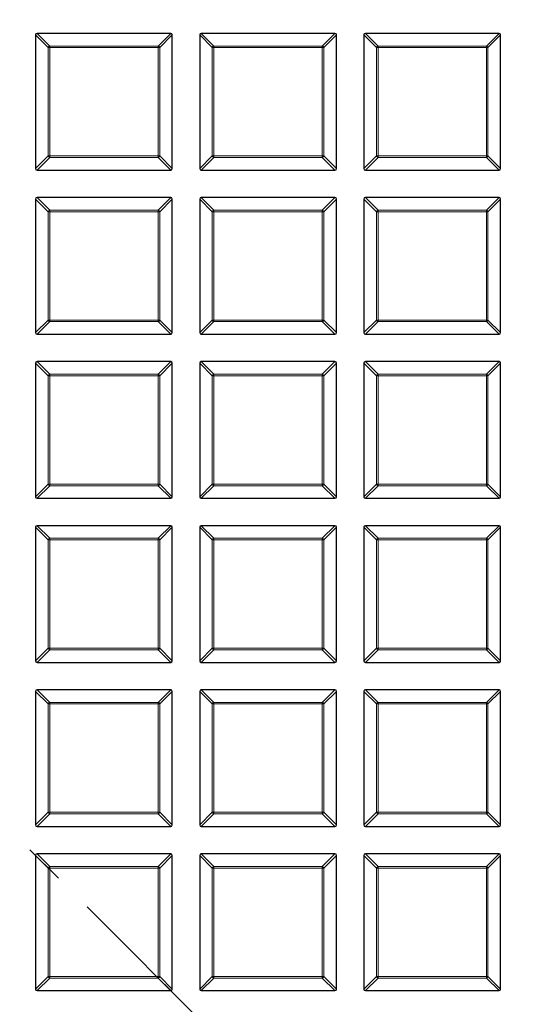
# Model space of a CAD drawing. Units: millimetres. Extents: x -32 to 420, y -29 to 357.
# Drawn here: x 128 to 144, y 187 to 217 of the extents above; entities that cross this region are included whole.
import ezdxf

# ---------------------------------------------------------------- set-up
doc = ezdxf.new("R2010")
doc.units = ezdxf.units.MM
doc.linetypes.add('CENTER', pattern=[10.16, 6.35, -1.27, 1.27, -1.27])

msp = doc.modelspace()

# ---------------------------------------------------------------- linework, layer by layer
at = {"color": 7, "linetype": 'Continuous', "lineweight": 25}
for p, q in [((128.5012, 217.0055), (128.5012, 212.8188)), ((132.7374, 217.055), (128.5507, 217.055)), ((132.7869, 212.8188), (132.7869, 217.0055)), ((133.6441, 217.0055), (133.6441, 212.8188)), ((137.8803, 217.055), (133.6936, 217.055)), ((137.9298, 212.8188), (137.9298, 217.0055)), ((138.7869, 217.0055), (138.7869, 212.8188)), ((143.0232, 217.055), (138.8364, 217.055)), ((143.0726, 212.8188), (143.0726, 217.0055)), ((128.5507, 212.7693), (132.7374, 212.7693)), ((133.6936, 212.7693), (137.8803, 212.7693)), ((138.8364, 212.7693), (143.0232, 212.7693)), ((128.5012, 211.8627), (128.5012, 207.6759)), ((132.7374, 211.9122), (128.5507, 211.9122)), ((132.7869, 207.6759), (132.7869, 211.8627)), ((133.6441, 211.8627), (133.6441, 207.6759)), ((137.8803, 211.9122), (133.6936, 211.9122)), ((137.9298, 207.6759), (137.9298, 211.8627)), ((138.7869, 211.8627), (138.7869, 207.6759)), ((143.0232, 211.9122), (138.8364, 211.9122)), ((143.0726, 207.6759), (143.0726, 211.8627)), ((128.5507, 207.6264), (132.7374, 207.6264)), ((133.6936, 207.6264), (137.8803, 207.6264)), ((138.8364, 207.6264), (143.0232, 207.6264)), ((132.7374, 206.7693), (128.5507, 206.7693)), ((137.8803, 206.7693), (133.6936, 206.7693)), ((143.0232, 206.7693), (138.8364, 206.7693)), ((128.5012, 206.7198), (128.5012, 202.5331)), ((132.7869, 202.5331), (132.7869, 206.7198)), ((133.6441, 206.7198), (133.6441, 202.5331)), ((137.9298, 202.5331), (137.9298, 206.7198)), ((138.7869, 206.7198), (138.7869, 202.5331)), ((143.0726, 202.5331), (143.0726, 206.7198)), ((128.5507, 202.4836), (132.7374, 202.4836)), ((133.6936, 202.4836), (137.8803, 202.4836)), ((138.8364, 202.4836), (143.0232, 202.4836)), ((128.5012, 201.577), (128.5012, 197.3902)), ((132.7374, 201.6264), (128.5507, 201.6264)), ((132.7869, 197.3902), (132.7869, 201.577)), ((133.6441, 201.577), (133.6441, 197.3902)), ((137.8803, 201.6264), (133.6936, 201.6264)), ((137.9298, 197.3902), (137.9298, 201.577)), ((138.7869, 201.577), (138.7869, 197.3902)), ((143.0232, 201.6264), (138.8364, 201.6264)), ((143.0726, 197.3902), (143.0726, 201.577)), ((128.5507, 197.3407), (132.7374, 197.3407)), ((133.6936, 197.3407), (137.8803, 197.3407)), ((138.8364, 197.3407), (143.0232, 197.3407)), ((128.5012, 196.4341), (128.5012, 192.2474)), ((132.7374, 196.4836), (128.5507, 196.4836)), ((132.7869, 192.2474), (132.7869, 196.4341)), ((133.6441, 196.4341), (133.6441, 192.2474)), ((137.8803, 196.4836), (133.6936, 196.4836)), ((137.9298, 192.2474), (137.9298, 196.4341)), ((138.7869, 196.4341), (138.7869, 192.2474)), ((143.0232, 196.4836), (138.8364, 196.4836)), ((143.0726, 192.2474), (143.0726, 196.4341)), ((128.5507, 192.1979), (132.7374, 192.1979)), ((133.6936, 192.1979), (137.8803, 192.1979)), ((138.8364, 192.1979), (143.0232, 192.1979)), ((132.7374, 191.3407), (128.5507, 191.3407)), ((137.8803, 191.3407), (133.6936, 191.3407)), ((143.0232, 191.3407), (138.8364, 191.3407)), ((128.5012, 191.2912), (128.5012, 187.1045)), ((132.7869, 187.1045), (132.7869, 191.2912)), ((133.6441, 191.2912), (133.6441, 187.1045)), ((137.9298, 187.1045), (137.9298, 191.2912)), ((138.7869, 191.2912), (138.7869, 187.1045)), ((143.0726, 187.1045), (143.0726, 191.2912)), ((128.5507, 187.055), (132.7374, 187.055)), ((133.6936, 187.055), (137.8803, 187.055)), ((138.8364, 187.055), (143.0232, 187.055))]:
    msp.add_line(p, q, dxfattribs=at)
at = {"color": 8, "linetype": 'Continuous', "lineweight": 18}
for p, q in [((128.8971, 216.6096), (128.5012, 217.0055)), ((128.5507, 217.055), (128.9466, 216.6591)), ((132.3415, 216.6591), (132.7374, 217.055)), ((132.7869, 217.0055), (132.391, 216.6096)), ((134.04, 216.6096), (133.6441, 217.0055)), ((133.6936, 217.055), (134.0895, 216.6591)), ((137.4844, 216.6591), (137.8803, 217.055)), ((137.9298, 217.0055), (137.5339, 216.6096)), ((139.1828, 216.6096), (138.7869, 217.0055)), ((138.8364, 217.055), (139.2323, 216.6591)), ((142.6273, 216.6591), (143.0232, 217.055)), ((143.0726, 217.0055), (142.6767, 216.6096)), ((128.9466, 216.6591), (128.9466, 216.6096)), ((128.9466, 216.6591), (132.3415, 216.6591)), ((132.3415, 216.6591), (132.3415, 216.6096)), ((134.0895, 216.6591), (137.4844, 216.6591)), ((134.0895, 216.6591), (134.0895, 216.6096)), ((137.4844, 216.6591), (137.4844, 216.6096)), ((139.2323, 216.6591), (139.2323, 216.6096)), ((139.2323, 216.6591), (142.6273, 216.6591)), ((142.6273, 216.6591), (142.6273, 216.6096)), ((128.9466, 216.6096), (128.8971, 216.6096)), ((128.8971, 213.2147), (128.8971, 216.6096)), ((132.3415, 216.6096), (128.9466, 216.6096)), ((128.9466, 216.6096), (128.9466, 213.2147)), ((132.391, 216.6096), (132.3415, 216.6096)), ((132.3415, 213.2147), (132.3415, 216.6096)), ((132.391, 216.6096), (132.391, 213.2147)), ((134.04, 213.2147), (134.04, 216.6096)), ((134.0895, 216.6096), (134.04, 216.6096)), ((137.4844, 216.6096), (134.0895, 216.6096)), ((134.0895, 216.6096), (134.0895, 213.2147)), ((137.5339, 216.6096), (137.4844, 216.6096)), ((137.4844, 213.2147), (137.4844, 216.6096)), ((137.5339, 216.6096), (137.5339, 213.2147)), ((139.2323, 216.6096), (139.1828, 216.6096)), ((139.1828, 213.2147), (139.1828, 216.6096)), ((142.6273, 216.6096), (139.2323, 216.6096)), ((139.2323, 216.6096), (139.2323, 213.2147)), ((142.6273, 213.2147), (142.6273, 216.6096)), ((142.6767, 216.6096), (142.6273, 216.6096)), ((142.6767, 216.6096), (142.6767, 213.2147)), ((128.5012, 212.8188), (128.8971, 213.2147)), ((128.9466, 213.1652), (128.5507, 212.7693)), ((128.9466, 213.2147), (128.8971, 213.2147)), ((128.9466, 213.2147), (132.3415, 213.2147)), ((128.9466, 213.2147), (128.9466, 213.1652)), ((132.3415, 213.1652), (128.9466, 213.1652)), ((132.3415, 213.2147), (132.3415, 213.1652)), ((132.391, 213.2147), (132.3415, 213.2147)), ((132.7374, 212.7693), (132.3415, 213.1652)), ((132.391, 213.2147), (132.7869, 212.8188)), ((133.6441, 212.8188), (134.04, 213.2147)), ((134.0895, 213.1652), (133.6936, 212.7693)), ((134.0895, 213.2147), (134.04, 213.2147)), ((134.0895, 213.2147), (134.0895, 213.1652)), ((134.0895, 213.2147), (137.4844, 213.2147)), ((137.4844, 213.1652), (134.0895, 213.1652)), ((137.4844, 213.2147), (137.4844, 213.1652)), ((137.5339, 213.2147), (137.4844, 213.2147)), ((137.8803, 212.7693), (137.4844, 213.1652)), ((137.5339, 213.2147), (137.9298, 212.8188)), ((138.7869, 212.8188), (139.1828, 213.2147)), ((139.2323, 213.1652), (138.8364, 212.7693)), ((139.2323, 213.2147), (139.1828, 213.2147)), ((139.2323, 213.2147), (142.6273, 213.2147)), ((139.2323, 213.2147), (139.2323, 213.1652)), ((142.6273, 213.1652), (139.2323, 213.1652)), ((142.6273, 213.2147), (142.6273, 213.1652)), ((142.6767, 213.2147), (142.6273, 213.2147)), ((143.0232, 212.7693), (142.6273, 213.1652)), ((142.6767, 213.2147), (143.0726, 212.8188)), ((128.8971, 211.4668), (128.5012, 211.8627)), ((128.5507, 211.9122), (128.9466, 211.5163)), ((132.3415, 211.5163), (132.7374, 211.9122)), ((132.7869, 211.8627), (132.391, 211.4668)), ((134.04, 211.4668), (133.6441, 211.8627)), ((133.6936, 211.9122), (134.0895, 211.5163)), ((137.4844, 211.5163), (137.8803, 211.9122)), ((137.9298, 211.8627), (137.5339, 211.4668)), ((139.1828, 211.4668), (138.7869, 211.8627)), ((138.8364, 211.9122), (139.2323, 211.5163)), ((142.6273, 211.5163), (143.0232, 211.9122)), ((143.0726, 211.8627), (142.6767, 211.4668)), ((128.8971, 208.0718), (128.8971, 211.4668)), ((128.9466, 211.4668), (128.8971, 211.4668)), ((128.9466, 211.5163), (132.3415, 211.5163)), ((128.9466, 211.5163), (128.9466, 211.4668)), ((132.3415, 211.4668), (128.9466, 211.4668)), ((128.9466, 211.4668), (128.9466, 208.0718)), ((132.3415, 211.5163), (132.3415, 211.4668)), ((132.391, 211.4668), (132.3415, 211.4668)), ((132.3415, 208.0718), (132.3415, 211.4668)), ((132.391, 211.4668), (132.391, 208.0718)), ((134.0895, 211.4668), (134.04, 211.4668)), ((134.04, 208.0718), (134.04, 211.4668)), ((134.0895, 211.5163), (134.0895, 211.4668)), ((134.0895, 211.5163), (137.4844, 211.5163)), ((137.4844, 211.4668), (134.0895, 211.4668)), ((134.0895, 211.4668), (134.0895, 208.0718)), ((137.4844, 211.5163), (137.4844, 211.4668)), ((137.4844, 208.0718), (137.4844, 211.4668)), ((137.5339, 211.4668), (137.4844, 211.4668)), ((137.5339, 211.4668), (137.5339, 208.0718)), ((139.2323, 211.4668), (139.1828, 211.4668)), ((139.1828, 208.0718), (139.1828, 211.4668)), ((139.2323, 211.5163), (139.2323, 211.4668)), ((139.2323, 211.5163), (142.6273, 211.5163)), ((142.6273, 211.4668), (139.2323, 211.4668)), ((139.2323, 211.4668), (139.2323, 208.0718)), ((142.6273, 211.5163), (142.6273, 211.4668)), ((142.6273, 208.0718), (142.6273, 211.4668)), ((142.6767, 211.4668), (142.6273, 211.4668)), ((142.6767, 211.4668), (142.6767, 208.0718)), ((128.5012, 207.6759), (128.8971, 208.0718)), ((128.9466, 208.0223), (128.5507, 207.6264)), ((128.9466, 208.0718), (128.8971, 208.0718)), ((128.9466, 208.0718), (128.9466, 208.0223)), ((128.9466, 208.0718), (132.3415, 208.0718)), ((132.3415, 208.0223), (128.9466, 208.0223)), ((132.391, 208.0718), (132.3415, 208.0718)), ((132.3415, 208.0718), (132.3415, 208.0223)), ((132.7374, 207.6264), (132.3415, 208.0223)), ((132.391, 208.0718), (132.7869, 207.6759)), ((133.6441, 207.6759), (134.04, 208.0718)), ((134.0895, 208.0223), (133.6936, 207.6264)), ((134.0895, 208.0718), (134.04, 208.0718)), ((134.0895, 208.0718), (137.4844, 208.0718)), ((134.0895, 208.0718), (134.0895, 208.0223)), ((137.4844, 208.0223), (134.0895, 208.0223)), ((137.5339, 208.0718), (137.4844, 208.0718)), ((137.4844, 208.0718), (137.4844, 208.0223)), ((137.8803, 207.6264), (137.4844, 208.0223)), ((137.5339, 208.0718), (137.9298, 207.6759)), ((138.7869, 207.6759), (139.1828, 208.0718)), ((139.2323, 208.0223), (138.8364, 207.6264)), ((139.2323, 208.0718), (139.1828, 208.0718)), ((139.2323, 208.0718), (142.6273, 208.0718)), ((139.2323, 208.0718), (139.2323, 208.0223)), ((142.6273, 208.0223), (139.2323, 208.0223)), ((142.6767, 208.0718), (142.6273, 208.0718)), ((142.6273, 208.0718), (142.6273, 208.0223)), ((143.0232, 207.6264), (142.6273, 208.0223)), ((142.6767, 208.0718), (143.0726, 207.6759)), ((128.5507, 206.7693), (128.9466, 206.3734)), ((132.3415, 206.3734), (132.7374, 206.7693)), ((133.6936, 206.7693), (134.0895, 206.3734)), ((137.4844, 206.3734), (137.8803, 206.7693)), ((138.8364, 206.7693), (139.2323, 206.3734)), ((142.6273, 206.3734), (143.0232, 206.7693)), ((128.8971, 206.3239), (128.5012, 206.7198)), ((132.7869, 206.7198), (132.391, 206.3239)), ((134.04, 206.3239), (133.6441, 206.7198)), ((137.9298, 206.7198), (137.5339, 206.3239)), ((139.1828, 206.3239), (138.7869, 206.7198)), ((143.0726, 206.7198), (142.6767, 206.3239)), ((128.9466, 206.3239), (128.8971, 206.3239)), ((128.8971, 202.929), (128.8971, 206.3239)), ((128.9466, 206.3734), (128.9466, 206.3239)), ((128.9466, 206.3734), (132.3415, 206.3734)), ((132.3415, 206.3239), (128.9466, 206.3239)), ((128.9466, 206.3239), (128.9466, 202.929)), ((132.3415, 206.3734), (132.3415, 206.3239)), ((132.3415, 202.929), (132.3415, 206.3239)), ((132.391, 206.3239), (132.3415, 206.3239)), ((132.391, 206.3239), (132.391, 202.929)), ((134.0895, 206.3239), (134.04, 206.3239)), ((134.04, 202.929), (134.04, 206.3239)), ((134.0895, 206.3734), (134.0895, 206.3239)), ((134.0895, 206.3734), (137.4844, 206.3734)), ((137.4844, 206.3239), (134.0895, 206.3239)), ((134.0895, 206.3239), (134.0895, 202.929)), ((137.4844, 206.3734), (137.4844, 206.3239)), ((137.4844, 202.929), (137.4844, 206.3239)), ((137.5339, 206.3239), (137.4844, 206.3239)), ((137.5339, 206.3239), (137.5339, 202.929)), ((139.1828, 202.929), (139.1828, 206.3239)), ((139.2323, 206.3239), (139.1828, 206.3239)), ((139.2323, 206.3734), (142.6273, 206.3734)), ((139.2323, 206.3734), (139.2323, 206.3239)), ((142.6273, 206.3239), (139.2323, 206.3239)), ((139.2323, 206.3239), (139.2323, 202.929)), ((142.6273, 206.3734), (142.6273, 206.3239)), ((142.6273, 202.929), (142.6273, 206.3239)), ((142.6767, 206.3239), (142.6273, 206.3239)), ((142.6767, 206.3239), (142.6767, 202.929)), ((128.5012, 202.5331), (128.8971, 202.929)), ((128.9466, 202.8795), (128.5507, 202.4836)), ((128.9466, 202.929), (128.8971, 202.929)), ((128.9466, 202.929), (132.3415, 202.929)), ((128.9466, 202.929), (128.9466, 202.8795)), ((132.3415, 202.8795), (128.9466, 202.8795)), ((132.3415, 202.929), (132.3415, 202.8795)), ((132.391, 202.929), (132.3415, 202.929)), ((132.7374, 202.4836), (132.3415, 202.8795)), ((132.391, 202.929), (132.7869, 202.5331)), ((133.6441, 202.5331), (134.04, 202.929)), ((134.0895, 202.8795), (133.6936, 202.4836)), ((134.0895, 202.929), (134.04, 202.929)), ((134.0895, 202.929), (137.4844, 202.929)), ((134.0895, 202.929), (134.0895, 202.8795)), ((137.4844, 202.8795), (134.0895, 202.8795)), ((137.4844, 202.929), (137.4844, 202.8795)), ((137.5339, 202.929), (137.4844, 202.929)), ((137.8803, 202.4836), (137.4844, 202.8795)), ((137.5339, 202.929), (137.9298, 202.5331)), ((138.7869, 202.5331), (139.1828, 202.929)), ((139.2323, 202.8795), (138.8364, 202.4836)), ((139.2323, 202.929), (139.1828, 202.929)), ((139.2323, 202.929), (142.6273, 202.929)), ((139.2323, 202.929), (139.2323, 202.8795)), ((142.6273, 202.8795), (139.2323, 202.8795)), ((142.6273, 202.929), (142.6273, 202.8795)), ((142.6767, 202.929), (142.6273, 202.929)), ((143.0232, 202.4836), (142.6273, 202.8795)), ((142.6767, 202.929), (143.0726, 202.5331)), ((128.8971, 201.1811), (128.5012, 201.577)), ((128.5507, 201.6264), (128.9466, 201.2305)), ((132.3415, 201.2305), (132.7374, 201.6264)), ((132.7869, 201.577), (132.391, 201.1811)), ((134.04, 201.1811), (133.6441, 201.577)), ((133.6936, 201.6264), (134.0895, 201.2305)), ((137.4844, 201.2305), (137.8803, 201.6264)), ((137.9298, 201.577), (137.5339, 201.1811)), ((139.1828, 201.1811), (138.7869, 201.577)), ((138.8364, 201.6264), (139.2323, 201.2305)), ((142.6273, 201.2305), (143.0232, 201.6264)), ((143.0726, 201.577), (142.6767, 201.1811)), ((128.9466, 201.2305), (132.3415, 201.2305)), ((128.9466, 201.2305), (128.9466, 201.1811)), ((132.3415, 201.2305), (132.3415, 201.1811)), ((134.0895, 201.2305), (137.4844, 201.2305)), ((134.0895, 201.2305), (134.0895, 201.1811)), ((137.4844, 201.2305), (137.4844, 201.1811)), ((139.2323, 201.2305), (139.2323, 201.1811)), ((139.2323, 201.2305), (142.6273, 201.2305)), ((142.6273, 201.2305), (142.6273, 201.1811)), ((128.9466, 201.1811), (128.8971, 201.1811)), ((128.8971, 197.7861), (128.8971, 201.1811)), ((132.3415, 201.1811), (128.9466, 201.1811)), ((128.9466, 201.1811), (128.9466, 197.7861)), ((132.3415, 197.7861), (132.3415, 201.1811)), ((132.391, 201.1811), (132.3415, 201.1811)), ((132.391, 201.1811), (132.391, 197.7861)), ((134.0895, 201.1811), (134.04, 201.1811)), ((134.04, 197.7861), (134.04, 201.1811)), ((137.4844, 201.1811), (134.0895, 201.1811)), ((134.0895, 201.1811), (134.0895, 197.7861)), ((137.4844, 197.7861), (137.4844, 201.1811)), ((137.5339, 201.1811), (137.4844, 201.1811)), ((137.5339, 201.1811), (137.5339, 197.7861)), ((139.2323, 201.1811), (139.1828, 201.1811)), ((139.1828, 197.7861), (139.1828, 201.1811)), ((142.6273, 201.1811), (139.2323, 201.1811)), ((139.2323, 201.1811), (139.2323, 197.7861)), ((142.6273, 197.7861), (142.6273, 201.1811)), ((142.6767, 201.1811), (142.6273, 201.1811)), ((142.6767, 201.1811), (142.6767, 197.7861)), ((128.5012, 197.3902), (128.8971, 197.7861)), ((128.9466, 197.7366), (128.5507, 197.3407)), ((128.9466, 197.7861), (128.8971, 197.7861)), ((128.9466, 197.7861), (132.3415, 197.7861)), ((128.9466, 197.7861), (128.9466, 197.7366)), ((132.3415, 197.7366), (128.9466, 197.7366)), ((132.3415, 197.7861), (132.3415, 197.7366)), ((132.391, 197.7861), (132.3415, 197.7861)), ((132.7374, 197.3407), (132.3415, 197.7366)), ((132.391, 197.7861), (132.7869, 197.3902)), ((133.6441, 197.3902), (134.04, 197.7861)), ((134.0895, 197.7366), (133.6936, 197.3407)), ((134.0895, 197.7861), (134.04, 197.7861)), ((134.0895, 197.7861), (137.4844, 197.7861)), ((134.0895, 197.7861), (134.0895, 197.7366)), ((137.4844, 197.7366), (134.0895, 197.7366)), ((137.4844, 197.7861), (137.4844, 197.7366)), ((137.5339, 197.7861), (137.4844, 197.7861)), ((137.8803, 197.3407), (137.4844, 197.7366)), ((137.5339, 197.7861), (137.9298, 197.3902)), ((138.7869, 197.3902), (139.1828, 197.7861)), ((139.2323, 197.7366), (138.8364, 197.3407)), ((139.2323, 197.7861), (139.1828, 197.7861)), ((139.2323, 197.7861), (142.6273, 197.7861)), ((139.2323, 197.7861), (139.2323, 197.7366)), ((142.6273, 197.7366), (139.2323, 197.7366)), ((142.6767, 197.7861), (142.6273, 197.7861)), ((142.6273, 197.7861), (142.6273, 197.7366)), ((143.0232, 197.3407), (142.6273, 197.7366)), ((142.6767, 197.7861), (143.0726, 197.3902)), ((128.8971, 196.0382), (128.5012, 196.4341)), ((128.5507, 196.4836), (128.9466, 196.0877)), ((132.3415, 196.0877), (132.7374, 196.4836)), ((132.7869, 196.4341), (132.391, 196.0382)), ((134.04, 196.0382), (133.6441, 196.4341)), ((133.6936, 196.4836), (134.0895, 196.0877)), ((137.4844, 196.0877), (137.8803, 196.4836)), ((137.9298, 196.4341), (137.5339, 196.0382)), ((139.1828, 196.0382), (138.7869, 196.4341)), ((138.8364, 196.4836), (139.2323, 196.0877)), ((142.6273, 196.0877), (143.0232, 196.4836)), ((143.0726, 196.4341), (142.6767, 196.0382)), ((128.8971, 192.6433), (128.8971, 196.0382)), ((128.9466, 196.0382), (128.8971, 196.0382)), ((128.9466, 196.0877), (132.3415, 196.0877)), ((128.9466, 196.0877), (128.9466, 196.0382)), ((132.3415, 196.0382), (128.9466, 196.0382)), ((128.9466, 196.0382), (128.9466, 192.6433)), ((132.3415, 196.0877), (132.3415, 196.0382)), ((132.3415, 192.6433), (132.3415, 196.0382)), ((132.391, 196.0382), (132.3415, 196.0382)), ((132.391, 196.0382), (132.391, 192.6433)), ((134.0895, 196.0382), (134.04, 196.0382)), ((134.04, 192.6433), (134.04, 196.0382)), ((134.0895, 196.0877), (134.0895, 196.0382)), ((134.0895, 196.0877), (137.4844, 196.0877)), ((137.4844, 196.0382), (134.0895, 196.0382)), ((134.0895, 196.0382), (134.0895, 192.6433)), ((137.4844, 196.0877), (137.4844, 196.0382)), ((137.4844, 192.6433), (137.4844, 196.0382)), ((137.5339, 196.0382), (137.4844, 196.0382)), ((137.5339, 196.0382), (137.5339, 192.6433)), ((139.1828, 192.6433), (139.1828, 196.0382)), ((139.2323, 196.0382), (139.1828, 196.0382)), ((139.2323, 196.0877), (139.2323, 196.0382)), ((139.2323, 196.0877), (142.6273, 196.0877)), ((142.6273, 196.0382), (139.2323, 196.0382)), ((139.2323, 196.0382), (139.2323, 192.6433)), ((142.6273, 196.0877), (142.6273, 196.0382)), ((142.6273, 192.6433), (142.6273, 196.0382)), ((142.6767, 196.0382), (142.6273, 196.0382)), ((142.6767, 196.0382), (142.6767, 192.6433)), ((128.5012, 192.2474), (128.8971, 192.6433)), ((128.9466, 192.5938), (128.5507, 192.1979)), ((128.9466, 192.6433), (128.8971, 192.6433)), ((128.9466, 192.6433), (132.3415, 192.6433)), ((128.9466, 192.6433), (128.9466, 192.5938)), ((132.3415, 192.5938), (128.9466, 192.5938)), ((132.3415, 192.6433), (132.3415, 192.5938)), ((132.391, 192.6433), (132.3415, 192.6433)), ((132.7374, 192.1979), (132.3415, 192.5938)), ((132.391, 192.6433), (132.7869, 192.2474)), ((133.6441, 192.2474), (134.04, 192.6433)), ((134.0895, 192.5938), (133.6936, 192.1979)), ((134.0895, 192.6433), (134.04, 192.6433)), ((134.0895, 192.6433), (137.4844, 192.6433)), ((134.0895, 192.6433), (134.0895, 192.5938)), ((137.4844, 192.5938), (134.0895, 192.5938)), ((137.5339, 192.6433), (137.4844, 192.6433)), ((137.4844, 192.6433), (137.4844, 192.5938)), ((137.8803, 192.1979), (137.4844, 192.5938)), ((137.5339, 192.6433), (137.9298, 192.2474)), ((138.7869, 192.2474), (139.1828, 192.6433)), ((139.2323, 192.5938), (138.8364, 192.1979)), ((139.2323, 192.6433), (139.1828, 192.6433)), ((139.2323, 192.6433), (142.6273, 192.6433)), ((139.2323, 192.6433), (139.2323, 192.5938)), ((142.6273, 192.5938), (139.2323, 192.5938)), ((142.6273, 192.6433), (142.6273, 192.5938)), ((142.6767, 192.6433), (142.6273, 192.6433)), ((143.0232, 192.1979), (142.6273, 192.5938)), ((142.6767, 192.6433), (143.0726, 192.2474)), ((128.5507, 191.3407), (128.9466, 190.9448)), ((132.3415, 190.9448), (132.7374, 191.3407)), ((133.6936, 191.3407), (134.0895, 190.9448)), ((137.4844, 190.9448), (137.8803, 191.3407)), ((138.8364, 191.3407), (139.2323, 190.9448)), ((142.6273, 190.9448), (143.0232, 191.3407)), ((128.8971, 190.8953), (128.5012, 191.2912)), ((132.7869, 191.2912), (132.391, 190.8953)), ((134.04, 190.8953), (133.6441, 191.2912)), ((137.9298, 191.2912), (137.5339, 190.8953)), ((139.1828, 190.8953), (138.7869, 191.2912)), ((143.0726, 191.2912), (142.6767, 190.8953)), ((128.8971, 187.5004), (128.8971, 190.8953)), ((128.9466, 190.8953), (128.8971, 190.8953)), ((128.9466, 190.9448), (132.3415, 190.9448)), ((128.9466, 190.9448), (128.9466, 190.8953)), ((132.3415, 190.8953), (128.9466, 190.8953)), ((128.9466, 190.8953), (128.9466, 187.5004)), ((132.3415, 190.9448), (132.3415, 190.8953)), ((132.3415, 187.5004), (132.3415, 190.8953)), ((132.391, 190.8953), (132.3415, 190.8953)), ((132.391, 190.8953), (132.391, 187.5004)), ((134.04, 187.5004), (134.04, 190.8953)), ((134.0895, 190.8953), (134.04, 190.8953)), ((134.0895, 190.9448), (137.4844, 190.9448)), ((134.0895, 190.9448), (134.0895, 190.8953)), ((137.4844, 190.8953), (134.0895, 190.8953)), ((134.0895, 190.8953), (134.0895, 187.5004)), ((137.4844, 190.9448), (137.4844, 190.8953)), ((137.4844, 187.5004), (137.4844, 190.8953)), ((137.5339, 190.8953), (137.4844, 190.8953)), ((137.5339, 190.8953), (137.5339, 187.5004)), ((139.1828, 187.5004), (139.1828, 190.8953)), ((139.2323, 190.8953), (139.1828, 190.8953)), ((139.2323, 190.9448), (139.2323, 190.8953)), ((139.2323, 190.9448), (142.6273, 190.9448)), ((139.2323, 190.8953), (139.2323, 187.5004)), ((142.6273, 190.8953), (139.2323, 190.8953)), ((142.6273, 190.9448), (142.6273, 190.8953)), ((142.6767, 190.8953), (142.6273, 190.8953)), ((142.6273, 187.5004), (142.6273, 190.8953)), ((142.6767, 190.8953), (142.6767, 187.5004)), ((128.5012, 187.1045), (128.8971, 187.5004)), ((128.9466, 187.4509), (128.5507, 187.055)), ((128.9466, 187.5004), (128.8971, 187.5004)), ((128.9466, 187.5004), (132.3415, 187.5004)), ((128.9466, 187.5004), (128.9466, 187.4509)), ((132.3415, 187.4509), (128.9466, 187.4509)), ((132.3415, 187.5004), (132.3415, 187.4509)), ((132.391, 187.5004), (132.3415, 187.5004)), ((132.7374, 187.055), (132.3415, 187.4509)), ((132.391, 187.5004), (132.7869, 187.1045)), ((133.6441, 187.1045), (134.04, 187.5004)), ((134.0895, 187.4509), (133.6936, 187.055)), ((134.0895, 187.5004), (134.04, 187.5004)), ((134.0895, 187.5004), (137.4844, 187.5004)), ((134.0895, 187.5004), (134.0895, 187.4509)), ((137.4844, 187.4509), (134.0895, 187.4509)), ((137.4844, 187.5004), (137.4844, 187.4509)), ((137.5339, 187.5004), (137.4844, 187.5004)), ((137.8803, 187.055), (137.4844, 187.4509)), ((137.5339, 187.5004), (137.9298, 187.1045)), ((138.7869, 187.1045), (139.1828, 187.5004)), ((139.2323, 187.4509), (138.8364, 187.055)), ((139.2323, 187.5004), (139.1828, 187.5004)), ((139.2323, 187.5004), (142.6273, 187.5004)), ((139.2323, 187.5004), (139.2323, 187.4509)), ((142.6273, 187.4509), (139.2323, 187.4509)), ((142.6273, 187.5004), (142.6273, 187.4509)), ((142.6767, 187.5004), (142.6273, 187.5004)), ((143.0232, 187.055), (142.6273, 187.4509)), ((142.6767, 187.5004), (143.0726, 187.1045))]:
    msp.add_line(p, q, dxfattribs=at)
at = {"color": 7, "linetype": 'CENTER', "lineweight": 18}
msp.add_line((122.9298, 196.8609), (180.2779, 139.5128), dxfattribs=at)
at = {"color": 7, "linetype": 'Continuous', "lineweight": 25}
msp.add_circle((122.9298, 196.9122), 51.6914, dxfattribs=at)
at = {"color": 8, "linetype": 'Continuous', "lineweight": 18}
msp.add_circle((122.9298, 196.9122), 49.2471, dxfattribs=at)
for centre, start, end in [((128.9649, 216.5913), 105.11128, 164.88872), ((132.3232, 216.5913), 15.11128, 74.88872), ((134.1078, 216.5913), 105.11128, 164.88872), ((137.4661, 216.5913), 15.11128, 74.88872), ((139.2506, 216.5913), 105.11128, 164.88872), ((142.609, 216.5913), 15.11128, 74.88872), ((128.9649, 213.233), 195.11128, 254.88872), ((132.3232, 213.233), 285.11128, 344.88872), ((134.1078, 213.233), 195.11128, 254.88872), ((137.4661, 213.233), 285.11128, 344.88872), ((139.2506, 213.233), 195.11128, 254.88872), ((142.609, 213.233), 285.11128, 344.88872), ((128.9649, 211.4485), 105.11128, 164.88872), ((132.3232, 211.4485), 15.11128, 74.88872), ((134.1078, 211.4485), 105.11128, 164.88872), ((137.4661, 211.4485), 15.11128, 74.88872), ((139.2506, 211.4485), 105.11128, 164.88872), ((142.609, 211.4485), 15.11128, 74.88872), ((128.9649, 208.0901), 195.11128, 254.88872), ((132.3232, 208.0901), 285.11128, 344.88872), ((134.1078, 208.0901), 195.11128, 254.88872), ((137.4661, 208.0901), 285.11128, 344.88872), ((139.2506, 208.0901), 195.11128, 254.88872), ((142.609, 208.0901), 285.11128, 344.88872), ((128.9649, 206.3056), 105.11128, 164.88872), ((132.3232, 206.3056), 15.11128, 74.88872), ((134.1078, 206.3056), 105.11128, 164.88872), ((137.4661, 206.3056), 15.11128, 74.88872), ((139.2506, 206.3056), 105.11128, 164.88872), ((142.609, 206.3056), 15.11128, 74.88872), ((128.9649, 202.9473), 195.11128, 254.88872), ((132.3232, 202.9473), 285.11128, 344.88872), ((134.1078, 202.9473), 195.11128, 254.88872), ((137.4661, 202.9473), 285.11128, 344.88872), ((139.2506, 202.9473), 195.11128, 254.88872), ((142.609, 202.9473), 285.11128, 344.88872), ((128.9649, 201.1627), 105.11128, 164.88872), ((132.3232, 201.1627), 15.11128, 74.88872), ((134.1078, 201.1627), 105.11128, 164.88872), ((137.4661, 201.1627), 15.11128, 74.88872), ((139.2506, 201.1627), 105.11128, 164.88872), ((142.609, 201.1627), 15.11128, 74.88872), ((128.9649, 197.8044), 195.11128, 254.88872), ((132.3232, 197.8044), 285.11128, 344.88872), ((134.1078, 197.8044), 195.11128, 254.88872), ((137.4661, 197.8044), 285.11128, 344.88872), ((139.2506, 197.8044), 195.11128, 254.88872), ((142.609, 197.8044), 285.11128, 344.88872), ((128.9649, 196.0199), 105.11128, 164.88872), ((132.3232, 196.0199), 15.11128, 74.88872), ((134.1078, 196.0199), 105.11128, 164.88872), ((137.4661, 196.0199), 15.11128, 74.88872), ((139.2506, 196.0199), 105.11128, 164.88872), ((142.609, 196.0199), 15.11128, 74.88872), ((128.9649, 192.6616), 195.11128, 254.88872), ((132.3232, 192.6616), 285.11128, 344.88872), ((134.1078, 192.6616), 195.11128, 254.88872), ((137.4661, 192.6616), 285.11128, 344.88872), ((139.2506, 192.6616), 195.11128, 254.88872), ((142.609, 192.6616), 285.11128, 344.88872), ((128.9649, 190.877), 105.11128, 164.88872), ((132.3232, 190.877), 15.11128, 74.88872), ((134.1078, 190.877), 105.11128, 164.88872), ((137.4661, 190.877), 15.11128, 74.88872), ((139.2506, 190.877), 105.11128, 164.88872), ((142.609, 190.877), 15.11128, 74.88872), ((128.9649, 187.5187), 195.11128, 254.88872), ((132.3232, 187.5187), 285.11128, 344.88872), ((134.1078, 187.5187), 195.11128, 254.88872), ((137.4661, 187.5187), 285.11128, 344.88872), ((139.2506, 187.5187), 195.11128, 254.88872), ((142.609, 187.5187), 285.11128, 344.88872)]:
    msp.add_arc(centre, 0.0702, start, end, dxfattribs=at)
at = {"color": 7, "linetype": 'Continuous', "lineweight": 25}
for centre, major_axis in [((128.5672, 216.989), (-0.0522, 0.0522)), ((132.7209, 216.989), (0.0522, 0.0522)), ((133.7101, 216.989), (-0.0522, 0.0522)), ((137.8638, 216.989), (0.0522, 0.0522)), ((138.8529, 216.989), (-0.0522, 0.0522)), ((143.0067, 216.989), (0.0522, 0.0522)), ((128.5672, 212.8353), (-0.0522, -0.0522)), ((132.7209, 212.8353), (0.0522, -0.0522)), ((133.7101, 212.8353), (-0.0522, -0.0522)), ((137.8638, 212.8353), (0.0522, -0.0522)), ((138.8529, 212.8353), (-0.0522, -0.0522)), ((143.0067, 212.8353), (0.0522, -0.0522)), ((128.5672, 211.8462), (-0.0522, 0.0522)), ((132.7209, 211.8462), (0.0522, 0.0522)), ((133.7101, 211.8462), (-0.0522, 0.0522)), ((137.8638, 211.8462), (0.0522, 0.0522)), ((138.8529, 211.8462), (-0.0522, 0.0522)), ((143.0067, 211.8462), (0.0522, 0.0522)), ((128.5672, 207.6924), (-0.0522, -0.0522)), ((132.7209, 207.6924), (0.0522, -0.0522)), ((133.7101, 207.6924), (-0.0522, -0.0522)), ((137.8638, 207.6924), (0.0522, -0.0522)), ((138.8529, 207.6924), (-0.0522, -0.0522)), ((143.0067, 207.6924), (0.0522, -0.0522)), ((128.5672, 206.7033), (-0.0522, 0.0522)), ((132.7209, 206.7033), (0.0522, 0.0522)), ((133.7101, 206.7033), (-0.0522, 0.0522)), ((137.8638, 206.7033), (0.0522, 0.0522)), ((138.8529, 206.7033), (-0.0522, 0.0522)), ((143.0067, 206.7033), (0.0522, 0.0522)), ((128.5672, 202.5496), (-0.0522, -0.0522)), ((132.7209, 202.5496), (0.0522, -0.0522)), ((133.7101, 202.5496), (-0.0522, -0.0522)), ((137.8638, 202.5496), (0.0522, -0.0522)), ((138.8529, 202.5496), (-0.0522, -0.0522)), ((143.0067, 202.5496), (0.0522, -0.0522)), ((128.5672, 201.5605), (-0.0522, 0.0522)), ((132.7209, 201.5605), (0.0522, 0.0522)), ((133.7101, 201.5605), (-0.0522, 0.0522)), ((137.8638, 201.5605), (0.0522, 0.0522)), ((138.8529, 201.5605), (-0.0522, 0.0522)), ((143.0067, 201.5605), (0.0522, 0.0522)), ((128.5672, 197.4067), (-0.0522, -0.0522)), ((132.7209, 197.4067), (0.0522, -0.0522)), ((133.7101, 197.4067), (-0.0522, -0.0522)), ((137.8638, 197.4067), (0.0522, -0.0522)), ((138.8529, 197.4067), (-0.0522, -0.0522)), ((143.0067, 197.4067), (0.0522, -0.0522)), ((128.5672, 196.4176), (-0.0522, 0.0522)), ((132.7209, 196.4176), (0.0522, 0.0522)), ((133.7101, 196.4176), (-0.0522, 0.0522)), ((137.8638, 196.4176), (0.0522, 0.0522)), ((138.8529, 196.4176), (-0.0522, 0.0522)), ((143.0067, 196.4176), (0.0522, 0.0522)), ((128.5672, 192.2639), (-0.0522, -0.0522)), ((132.7209, 192.2639), (0.0522, -0.0522)), ((133.7101, 192.2639), (-0.0522, -0.0522)), ((137.8638, 192.2639), (0.0522, -0.0522)), ((138.8529, 192.2639), (-0.0522, -0.0522)), ((143.0067, 192.2639), (0.0522, -0.0522)), ((128.5672, 191.2747), (-0.0522, 0.0522)), ((132.7209, 191.2747), (0.0522, 0.0522)), ((133.7101, 191.2747), (-0.0522, 0.0522)), ((137.8638, 191.2747), (0.0522, 0.0522)), ((138.8529, 191.2747), (-0.0522, 0.0522)), ((143.0067, 191.2747), (0.0522, 0.0522)), ((128.5672, 187.121), (-0.0522, -0.0522)), ((132.7209, 187.121), (0.0522, -0.0522)), ((133.7101, 187.121), (-0.0522, -0.0522)), ((137.8638, 187.121), (0.0522, -0.0522)), ((138.8529, 187.121), (-0.0522, -0.0522)), ((143.0067, 187.121), (0.0522, -0.0522))]:
    msp.add_ellipse(centre, major_axis=major_axis, ratio=0.7745967, start_param=5.6241273, end_param=6.9422433, dxfattribs=at)
at = {"color": 8, "linetype": 'Continuous', "lineweight": 18}
msp.add_open_spline([(122.9567, 246.5857), (123.8856, 246.5701), (125.7566, 246.5388), (128.573, 246.2895), (131.4074, 245.8857), (134.2462, 245.3086), (137.0775, 244.5587), (139.8855, 243.6337), (142.654, 242.5344), (145.365, 241.2644), (148.0038, 239.8281), (150.5556, 238.2317), (153.0059, 236.4837), (155.3417, 234.5942), (157.5513, 232.5743), (159.6252, 230.436), (161.5531, 228.1946), (163.3282, 225.8649), (164.9458, 223.4619), (166.4044, 220.9979), (167.7027, 218.487), (168.8467, 215.9302), (169.8456, 213.3133), (170.7028, 210.6198), (171.4136, 207.8461), (171.9688, 205.003), (172.3609, 202.1004), (172.5824, 199.1523), (172.6278, 196.1739), (172.4935, 193.1832), (172.1778, 190.1954), (171.681, 187.2268), (171.0053, 184.2936), (170.1549, 181.4121), (169.1359, 178.5972), (167.9554, 175.8622), (166.6238, 173.2227), (165.1519, 170.6905), (163.5525, 168.2752), (161.8337, 165.9855), (160.0183, 163.8178), (158.7174, 162.4727), (158.0715, 161.8049)], degree=3, knots=[0, 0, 0, 0, 0.0238204, 0.047981, 0.0724556, 0.0972161, 0.1222328, 0.1475313, 0.1729939, 0.1985843, 0.2242656, 0.25, 0.275734, 0.301415, 0.3270055, 0.3524683, 0.3777672, 0.4027835, 0.4275438, 0.4520184, 0.4761793, 0.5, 0.5238203, 0.547981, 0.5724556, 0.5972161, 0.6222328, 0.6475313, 0.6729939, 0.6985843, 0.7242656, 0.75, 0.775734, 0.801415, 0.8270055, 0.8524683, 0.8777672, 0.9027835, 0.9275438, 0.9520184, 0.9761794, 1, 1, 1, 1], dxfattribs=at)

doc.saveas('drawing.dxf')
